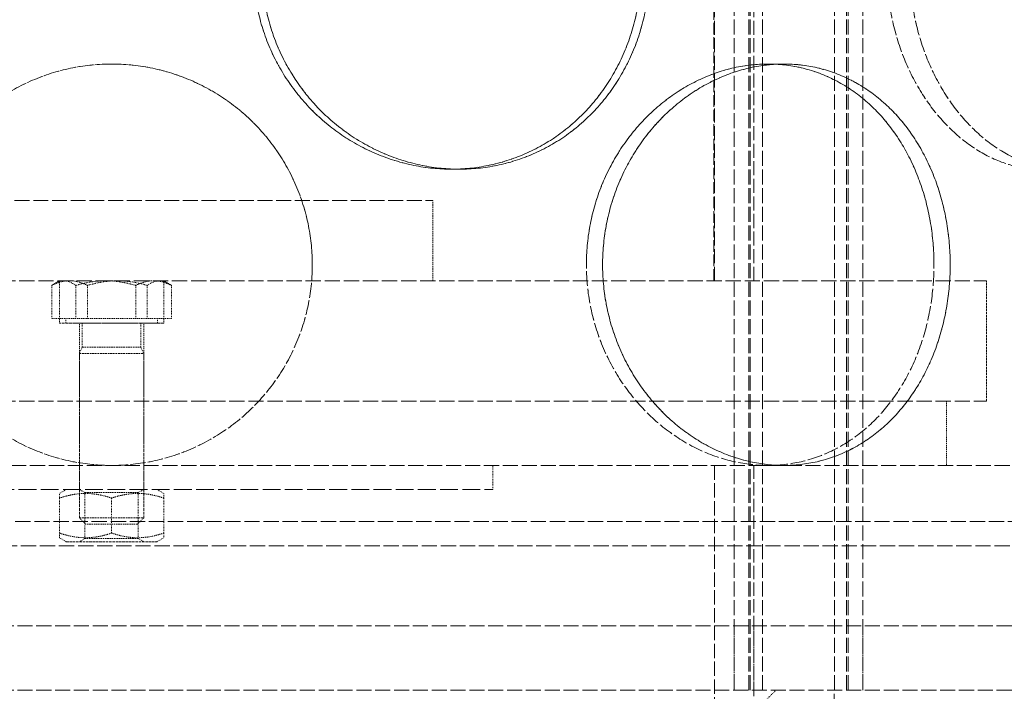
# Model space of a CAD drawing. Units: millimetres. Extents: x 237238 to 259213, y 160248 to 174542.
# Drawn here: x 239885 to 240007, y 171624 to 171708 of the extents above; entities that cross this region are included whole.
import ezdxf

# ---------------------------------------------------------------- set-up
doc = ezdxf.new("R2010")
doc.units = ezdxf.units.MM
doc.linetypes.add('DASHED_SPACE', pattern=[0.2067, 0.1654, -0.0413])
doc.layers.add('Hidden (ISO)', color=7, linetype='DASHED_SPACE', lineweight=9, true_color=0x0080c0)

msp = doc.modelspace()

# ---------------------------------------------------------------- linework, layer by layer
at = {"layer": 'Hidden (ISO)', "color": 1, "ltscale": 11.288502}
for p, q in [((239973.67, 171624.29), (239973.67, 172212.29)), ((239973.67, 171624.29), (239973.67, 172212.29)), ((239975.47, 171624.29), (239975.47, 172212.29)), ((239975.47, 171624.29), (239975.47, 172212.29)), ((239975.67, 171624.29), (239975.67, 172212.29)), ((239975.67, 171624.29), (239975.67, 172212.29)), ((239977.17, 171624.29), (239977.17, 172212.29)), ((239977.17, 171624.29), (239977.17, 172212.29)), ((239986.17, 171624.29), (239986.17, 172212.29)), ((239986.17, 171624.29), (239986.17, 172212.29)), ((239987.67, 171624.29), (239987.67, 172212.29)), ((239987.67, 171624.29), (239987.67, 172212.29)), ((239987.87, 171624.29), (239987.87, 172212.29)), ((239987.87, 171624.29), (239987.87, 172212.29)), ((239989.67, 171624.29), (239989.67, 172212.29)), ((239989.67, 171624.29), (239989.67, 172212.29))]:
    msp.add_line(p, q, dxfattribs=at)
at = {"layer": 'Hidden (ISO)', "color": 1, "ltscale": 10.58969}
for p, q in [((239971.21, 171675.29), (239971.21, 171872.29)), ((239976.11, 171675.29), (239976.11, 171872.29))]:
    msp.add_line(p, q, dxfattribs=at)
at = {"layer": 'Hidden (ISO)', "color": 1, "ltscale": 8.73515}
msp.add_line((239971.11, 171675.29), (239971.11, 171740.29), dxfattribs=at)
at = {"layer": 'Hidden (ISO)', "color": 1, "ltscale": 0.423166}
for p, q in [((239979.86, 171702.29), (239977.86, 171702.29)), ((239938.43, 171689.19), (239939.46, 171689.19))]:
    msp.add_line(p, q, dxfattribs=at)
at = {"layer": 'Hidden (ISO)', "color": 1}
for p, q in [((239979.86, 171702.29), (239979.86, 171702.29)), ((239939.46, 171689.19), (239939.46, 171689.19))]:
    msp.add_line(p, q, dxfattribs=at)
at = {"layer": 'Hidden (ISO)', "color": 1, "ltscale": 11.258373}
msp.add_line((239856.11, 171685.29), (239936.11, 171685.29), dxfattribs=at)
at = {"layer": 'Hidden (ISO)', "color": 1, "ltscale": 1.058065}
msp.add_line((239936.11, 171675.29), (239936.11, 171685.29), dxfattribs=at)
at = {"layer": 'Hidden (ISO)', "color": 1, "ltscale": 11.50465}
for p, q in [((239787.11, 171675.29), (240005.11, 171675.29)), ((239787.11, 171660.29), (240005.11, 171660.29)), ((240059.61, 171645.29), (239732.61, 171645.29)), ((239732.61, 171642.29), (240059.61, 171642.29))]:
    msp.add_line(p, q, dxfattribs=at)
at = {"layer": 'Hidden (ISO)', "color": 1, "ltscale": 0.072449}
for p, q in [((239889.61, 171675.29), (239889.01, 171674.94)), ((239902.61, 171675.29), (239903.2, 171674.94))]:
    msp.add_line(p, q, dxfattribs=at)
at = {"layer": 'Hidden (ISO)', "color": 1, "ltscale": 0.560727}
for p, q in [((239889.61, 171669.99), (239889.61, 171675.29)), ((239902.61, 171669.99), (239902.61, 171675.29))]:
    msp.add_line(p, q, dxfattribs=at)
at = {"layer": 'Hidden (ISO)', "color": 1, "ltscale": 1.587147}
msp.add_line((240005.11, 171660.29), (240005.11, 171675.29), dxfattribs=at)
at = {"layer": 'Hidden (ISO)', "color": 1, "ltscale": 0.435805}
for p, q in [((239888.65, 171670.59), (239888.65, 171674.71)), ((239891.66, 171670.59), (239891.66, 171674.71)), ((239893.1, 171670.59), (239893.1, 171674.71)), ((239899.11, 171670.59), (239899.11, 171674.71)), ((239900.56, 171670.59), (239900.56, 171674.71)), ((239903.57, 171670.59), (239903.57, 171674.71))]:
    msp.add_line(p, q, dxfattribs=at)
at = {"layer": 'Hidden (ISO)', "color": 1, "ltscale": 0.794111}
for p, q in [((239891.66, 171670.59), (239888.65, 171670.59)), ((239899.11, 171670.59), (239891.66, 171670.59)), ((239903.57, 171670.59), (239899.11, 171670.59))]:
    msp.add_line(p, q, dxfattribs=at)
at = {"layer": 'Hidden (ISO)', "color": 1, "ltscale": 0.0634}
for p, q in [((239890.41, 171670.59), (239890.41, 171669.99)), ((239901.81, 171670.59), (239901.81, 171669.99))]:
    msp.add_line(p, q, dxfattribs=at)
at = {"layer": 'Hidden (ISO)', "color": 1, "ltscale": 2.160709}
msp.add_line((239902.61, 171669.99), (239889.61, 171669.99), dxfattribs=at)
at = {"layer": 'Hidden (ISO)', "color": 1, "ltscale": 1.894764}
msp.add_line((239890.41, 171669.99), (239901.81, 171669.99), dxfattribs=at)
at = {"layer": 'Hidden (ISO)', "color": 1, "ltscale": 1.02632}
for p, q in [((239892.11, 171660.29), (239892.11, 171669.99)), ((239900.11, 171660.29), (239900.11, 171669.99))]:
    msp.add_line(p, q, dxfattribs=at)
at = {"layer": 'Hidden (ISO)', "color": 1, "ltscale": 0.31556}
for p, q in [((239892.45, 171669.99), (239892.45, 171667)), ((239899.77, 171669.99), (239899.77, 171667))]:
    msp.add_line(p, q, dxfattribs=at)
at = {"layer": 'Hidden (ISO)', "color": 1, "ltscale": 0.088596}
for p, q in [((239892.45, 171667), (239892.11, 171666.24)), ((239899.77, 171667), (239900.11, 171666.24))]:
    msp.add_line(p, q, dxfattribs=at)
at = {"layer": 'Hidden (ISO)', "color": 1, "ltscale": 1.21717}
msp.add_line((239892.45, 171667), (239899.77, 171667), dxfattribs=at)
at = {"layer": 'Hidden (ISO)', "color": 1, "ltscale": 1.329629}
for p, q in [((239892.11, 171666.24), (239900.11, 171666.24)), ((239892.11, 171645.75), (239900.11, 171645.75))]:
    msp.add_line(p, q, dxfattribs=at)
at = {"layer": 'Hidden (ISO)', "color": 1, "ltscale": 2.167348}
for p, q in [((239892.11, 171666.24), (239892.11, 171645.75)), ((239900.11, 171666.24), (239900.11, 171645.75))]:
    msp.add_line(p, q, dxfattribs=at)
at = {"layer": 'Hidden (ISO)', "color": 1, "ltscale": 0.846432}
for p, q in [((239892.11, 171652.29), (239892.11, 171660.29)), ((239900.11, 171652.29), (239900.11, 171660.29)), ((240000.11, 171652.29), (240000.11, 171660.29)), ((239973.67, 171632.29), (239973.67, 171624.29)), ((239973.67, 171632.29), (239973.67, 171624.29)), ((239976.11, 171624.29), (239976.11, 171632.29)), ((239989.67, 171632.29), (239989.67, 171624.29)), ((239989.67, 171632.29), (239989.67, 171624.29))]:
    msp.add_line(p, q, dxfattribs=at)
at = {"layer": 'Hidden (ISO)', "color": 1, "ltscale": 11.399102}
msp.add_line((240071.61, 171652.29), (239720.61, 171652.29), dxfattribs=at)
at = {"layer": 'Hidden (ISO)', "color": 1, "ltscale": 0.317349}
for p, q in [((239892.11, 171649.29), (239892.11, 171652.29)), ((239900.11, 171649.29), (239900.11, 171652.29)), ((239943.61, 171649.29), (239943.61, 171652.29))]:
    msp.add_line(p, q, dxfattribs=at)
at = {"layer": 'Hidden (ISO)', "color": 1, "ltscale": 10.750954}
for p, q in [((239971.21, 171652.29), (239971.21, 171572.29)), ((239986.11, 171544.29), (239986.11, 171624.29))]:
    msp.add_line(p, q, dxfattribs=at)
at = {"layer": 'Hidden (ISO)', "color": 1, "ltscale": 10.07902}
msp.add_line((239976.11, 171652.29), (239976.11, 171577.29), dxfattribs=at)
at = {"layer": 'Hidden (ISO)', "color": 1, "ltscale": 13.369318}
msp.add_line((239848.61, 171649.29), (239943.61, 171649.29), dxfattribs=at)
at = {"layer": 'Hidden (ISO)', "color": 1, "ltscale": 0.103758}
for p, q in [((239890.46, 171649.29), (239889.61, 171648.8)), ((239901.76, 171649.29), (239902.61, 171648.8)), ((239890.46, 171642.79), (239889.61, 171643.28)), ((239901.76, 171642.79), (239902.61, 171643.28))]:
    msp.add_line(p, q, dxfattribs=at)
at = {"layer": 'Hidden (ISO)', "color": 1, "ltscale": 0.082569}
for p, q in [((239892.79, 171648.9), (239892.11, 171649.29)), ((239899.43, 171648.9), (239900.11, 171649.29)), ((239892.79, 171643.18), (239892.11, 171642.79)), ((239899.43, 171643.18), (239900.11, 171642.79))]:
    msp.add_line(p, q, dxfattribs=at)
at = {"layer": 'Hidden (ISO)', "color": 1, "ltscale": 1.104738}
msp.add_line((239892.79, 171648.9), (239899.43, 171648.9), dxfattribs=at)
at = {"layer": 'Hidden (ISO)', "color": 1, "ltscale": 0.605038}
for p, q in [((239892.79, 171648.9), (239892.79, 171643.18)), ((239899.43, 171648.9), (239899.43, 171643.18))]:
    msp.add_line(p, q, dxfattribs=at)
at = {"layer": 'Hidden (ISO)', "color": 1, "ltscale": 0.460984}
for p, q in [((239889.61, 171648.22), (239889.61, 171643.86)), ((239896.11, 171648.22), (239896.11, 171643.86)), ((239902.61, 171648.22), (239902.61, 171643.86))]:
    msp.add_line(p, q, dxfattribs=at)
at = {"layer": 'Hidden (ISO)', "color": 1, "ltscale": 0.114659}
for p, q in [((239892.88, 171644.99), (239892.11, 171645.75)), ((239899.34, 171644.99), (239900.11, 171645.75))]:
    msp.add_line(p, q, dxfattribs=at)
at = {"layer": 'Hidden (ISO)', "color": 1, "ltscale": 1.074716}
msp.add_line((239899.34, 171644.99), (239892.88, 171644.99), dxfattribs=at)
at = {"layer": 'Hidden (ISO)', "color": 1, "ltscale": 1.878142}
msp.add_line((239890.46, 171642.79), (239901.76, 171642.79), dxfattribs=at)
at = {"layer": 'Hidden (ISO)', "color": 1, "ltscale": 1.104739}
msp.add_line((239899.43, 171643.18), (239892.79, 171643.18), dxfattribs=at)
at = {"layer": 'Hidden (ISO)', "color": 1, "ltscale": 11.348229}
for p, q in [((239706.11, 171632.29), (240086.11, 171632.29)), ((239706.11, 171624.29), (240086.11, 171624.29))]:
    msp.add_line(p, q, dxfattribs=at)
at = {"layer": 'Hidden (ISO)', "color": 1, "ltscale": 0.299194}
msp.add_line((239976.86, 171622.29), (239978.86, 171624.29), dxfattribs=at)
at = {"layer": 'Hidden (ISO)', "color": 1, "ltscale": 10.570216}
for points in [[(239913.78, 171714.19), (239913.78, 171715.76), (239913.93, 171717.38), (239914.57, 171720.62), (239915.05, 171722.22), (239916.33, 171725.3), (239917.13, 171726.78), (239918.96, 171729.5), (239920, 171730.76), (239922.2, 171732.97), (239923.45, 171734.01), (239926.14, 171735.85), (239927.59, 171736.64), (239930.62, 171737.92), (239932.19, 171738.4), (239935.33, 171739.04), (239936.91, 171739.19), (239939.94, 171739.19), (239941.51, 171739.04), (239944.6, 171738.4), (239946.14, 171737.92), (239949.06, 171736.64), (239950.46, 171735.85), (239953.04, 171734.01), (239954.21, 171732.97), (239956.29, 171730.76), (239957.27, 171729.5), (239958.98, 171726.78), (239959.72, 171725.3), (239960.9, 171722.22), (239961.35, 171720.62), (239961.94, 171717.38), (239962.08, 171715.76), (239962.08, 171712.62), (239961.94, 171710.99), (239961.35, 171707.76), (239960.9, 171706.15), (239959.72, 171703.07), (239958.98, 171701.6), (239957.27, 171698.87), (239956.29, 171697.62), (239954.21, 171695.4), (239953.04, 171694.36), (239950.46, 171692.53), (239949.06, 171691.73), (239946.14, 171690.46), (239944.6, 171689.97), (239941.51, 171689.34), (239939.94, 171689.19), (239936.91, 171689.19), (239935.33, 171689.34), (239932.19, 171689.97), (239930.62, 171690.46), (239927.59, 171691.73), (239926.14, 171692.53), (239923.45, 171694.36), (239922.2, 171695.4), (239920, 171697.62), (239918.96, 171698.87), (239917.13, 171701.6), (239916.33, 171703.07), (239915.05, 171706.15), (239914.57, 171707.76), (239913.93, 171710.99), (239913.78, 171712.62), (239913.78, 171714.19)], [(239962.08, 171714.19), (239962.08, 171715.76), (239961.94, 171717.38), (239961.35, 171720.62), (239960.9, 171722.22), (239959.72, 171725.3), (239958.98, 171726.78), (239957.26, 171729.5), (239956.29, 171730.76), (239954.21, 171732.97), (239953.04, 171734.01), (239950.46, 171735.85), (239949.06, 171736.64), (239946.14, 171737.92), (239944.6, 171738.4), (239941.51, 171739.04), (239939.94, 171739.19), (239936.91, 171739.19), (239935.33, 171739.04), (239932.19, 171738.4), (239930.62, 171737.92), (239927.59, 171736.64), (239926.14, 171735.85), (239923.45, 171734.01), (239922.2, 171732.97), (239920, 171730.76), (239918.96, 171729.5), (239917.13, 171726.78), (239916.33, 171725.3), (239915.05, 171722.22), (239914.57, 171720.62), (239913.93, 171717.38), (239913.78, 171715.76), (239913.78, 171712.62), (239913.93, 171710.99), (239914.57, 171707.76), (239915.05, 171706.15), (239916.33, 171703.07), (239917.13, 171701.6), (239918.96, 171698.87), (239920, 171697.62), (239922.2, 171695.4), (239923.45, 171694.36), (239926.14, 171692.53), (239927.59, 171691.73), (239930.62, 171690.46), (239932.19, 171689.97), (239935.33, 171689.34), (239936.91, 171689.19), (239939.94, 171689.19), (239941.51, 171689.34), (239944.6, 171689.97), (239946.14, 171690.46), (239949.06, 171691.73), (239950.46, 171692.53), (239953.04, 171694.36), (239954.21, 171695.4), (239956.29, 171697.62), (239957.26, 171698.87), (239958.98, 171701.6), (239959.72, 171703.07), (239960.9, 171706.15), (239961.35, 171707.76), (239961.94, 171710.99), (239962.08, 171712.62), (239962.08, 171714.19)], [(239992.68, 171714.19), (239992.68, 171715.76), (239992.81, 171717.38), (239993.32, 171720.62), (239993.72, 171722.22), (239994.75, 171725.3), (239995.39, 171726.78), (239996.85, 171729.5), (239997.67, 171730.76), (239999.41, 171732.97), (240000.39, 171734.01), (240002.48, 171735.85), (240003.6, 171736.64), (240005.9, 171737.92), (240007.09, 171738.4), (240009.44, 171739.04), (240010.61, 171739.19), (240012.83, 171739.19), (240013.96, 171739.04), (240016.18, 171738.4), (240017.27, 171737.92), (240019.32, 171736.64), (240020.28, 171735.85), (240022.05, 171734.01), (240022.84, 171732.97), (240024.24, 171730.76), (240024.89, 171729.5), (240026.02, 171726.78), (240026.5, 171725.3), (240027.28, 171722.22), (240027.57, 171720.62), (240027.95, 171717.38), (240028.04, 171715.76), (240028.04, 171712.62), (240027.95, 171710.99), (240027.57, 171707.76), (240027.28, 171706.15), (240026.5, 171703.07), (240026.02, 171701.6), (240024.89, 171698.87), (240024.24, 171697.62), (240022.84, 171695.4), (240022.05, 171694.36), (240020.28, 171692.53), (240019.32, 171691.73), (240017.27, 171690.46), (240016.18, 171689.97), (240013.96, 171689.34), (240012.83, 171689.19), (240010.61, 171689.19), (240009.44, 171689.34), (240007.09, 171689.97), (240005.9, 171690.46), (240003.6, 171691.73), (240002.48, 171692.53), (240000.39, 171694.36), (239999.41, 171695.4), (239997.67, 171697.62), (239996.85, 171698.87), (239995.39, 171701.6), (239994.75, 171703.07), (239993.72, 171706.15), (239993.32, 171707.76), (239992.81, 171710.99), (239992.68, 171712.62), (239992.68, 171714.19)], [(239992.68, 171714.19), (239992.68, 171712.62), (239992.81, 171710.99), (239993.32, 171707.76), (239993.72, 171706.15), (239994.75, 171703.07), (239995.39, 171701.6), (239996.85, 171698.87), (239997.67, 171697.62), (239999.41, 171695.4), (240000.39, 171694.36), (240002.48, 171692.53), (240003.6, 171691.73), (240005.9, 171690.46), (240007.09, 171689.97), (240009.44, 171689.34), (240010.61, 171689.19), (240012.83, 171689.19), (240013.96, 171689.34), (240016.18, 171689.97), (240017.27, 171690.46), (240019.32, 171691.73), (240020.28, 171692.53), (240022.05, 171694.36), (240022.84, 171695.4), (240024.24, 171697.62), (240024.89, 171698.87), (240026.02, 171701.6), (240026.5, 171703.07), (240027.28, 171706.15), (240027.57, 171707.76), (240027.95, 171710.99), (240028.04, 171712.62), (240028.04, 171715.76), (240027.95, 171717.38), (240027.57, 171720.62), (240027.28, 171722.22), (240026.5, 171725.3), (240026.02, 171726.78), (240024.89, 171729.5), (240024.24, 171730.76), (240022.84, 171732.97), (240022.05, 171734.01), (240020.28, 171735.85), (240019.32, 171736.64), (240017.27, 171737.92), (240016.18, 171738.4), (240013.96, 171739.04), (240012.83, 171739.19), (240010.61, 171739.19), (240009.44, 171739.04), (240007.09, 171738.4), (240005.9, 171737.92), (240003.6, 171736.64), (240002.48, 171735.85), (240000.39, 171734.01), (239999.41, 171732.97), (239997.67, 171730.76), (239996.85, 171729.5), (239995.39, 171726.78), (239994.75, 171725.3), (239993.72, 171722.22), (239993.32, 171720.62), (239992.81, 171717.38), (239992.68, 171715.76), (239992.68, 171714.19)], [(239921.11, 171677.29), (239921.11, 171675.72), (239920.96, 171674.09), (239920.32, 171670.86), (239919.84, 171669.25), (239918.56, 171666.17), (239917.77, 171664.7), (239915.94, 171661.97), (239914.89, 171660.72), (239912.68, 171658.5), (239911.43, 171657.46), (239908.7, 171655.63), (239907.22, 171654.83), (239904.14, 171653.56), (239902.54, 171653.07), (239899.31, 171652.44), (239897.68, 171652.29), (239894.54, 171652.29), (239892.91, 171652.44), (239889.68, 171653.07), (239888.07, 171653.56), (239885, 171654.83), (239883.52, 171655.63), (239880.79, 171657.46), (239879.54, 171658.5), (239877.32, 171660.72), (239876.28, 171661.97), (239874.45, 171664.7), (239873.65, 171666.17), (239872.38, 171669.25), (239871.89, 171670.86), (239871.26, 171674.09), (239871.11, 171675.72), (239871.11, 171678.86), (239871.26, 171680.48), (239871.89, 171683.72), (239872.38, 171685.32), (239873.65, 171688.4), (239874.45, 171689.88), (239876.28, 171692.6), (239877.32, 171693.86), (239879.54, 171696.07), (239880.79, 171697.11), (239883.52, 171698.95), (239885, 171699.74), (239888.07, 171701.02), (239889.68, 171701.5), (239892.91, 171702.14), (239894.54, 171702.29), (239897.68, 171702.29), (239899.31, 171702.14), (239902.54, 171701.5), (239904.14, 171701.02), (239907.22, 171699.74), (239908.7, 171698.95), (239911.43, 171697.11), (239912.68, 171696.07), (239914.89, 171693.86), (239915.94, 171692.6), (239917.77, 171689.88), (239918.56, 171688.4), (239919.84, 171685.32), (239920.32, 171683.72), (239920.96, 171680.48), (239921.11, 171678.86), (239921.11, 171677.29)], [(239998.55, 171677.29), (239998.55, 171675.72), (239998.43, 171674.09), (239997.93, 171670.86), (239997.55, 171669.25), (239996.53, 171666.17), (239995.9, 171664.7), (239994.43, 171661.97), (239993.59, 171660.72), (239991.79, 171658.5), (239990.77, 171657.46), (239988.52, 171655.63), (239987.3, 171654.83), (239984.72, 171653.56), (239983.37, 171653.07), (239980.62, 171652.44), (239979.22, 171652.29), (239976.5, 171652.29), (239975.08, 171652.44), (239972.23, 171653.07), (239970.81, 171653.56), (239968.05, 171654.83), (239966.72, 171655.63), (239964.24, 171657.46), (239963.09, 171658.5), (239961.05, 171660.72), (239960.09, 171661.97), (239958.38, 171664.7), (239957.64, 171666.17), (239956.44, 171669.25), (239955.99, 171670.86), (239955.39, 171674.09), (239955.25, 171675.72), (239955.25, 171678.86), (239955.39, 171680.48), (239955.99, 171683.72), (239956.44, 171685.32), (239957.64, 171688.4), (239958.38, 171689.88), (239960.09, 171692.6), (239961.05, 171693.86), (239963.09, 171696.07), (239964.24, 171697.11), (239966.72, 171698.95), (239968.05, 171699.74), (239970.81, 171701.02), (239972.23, 171701.5), (239975.08, 171702.14), (239976.5, 171702.29), (239979.22, 171702.29), (239980.62, 171702.14), (239983.37, 171701.5), (239984.72, 171701.02), (239987.3, 171699.74), (239988.52, 171698.95), (239990.77, 171697.11), (239991.79, 171696.07), (239993.59, 171693.86), (239994.43, 171692.6), (239995.9, 171689.88), (239996.53, 171688.4), (239997.55, 171685.32), (239997.93, 171683.72), (239998.43, 171680.48), (239998.55, 171678.86), (239998.55, 171677.29)], [(239955.25, 171677.29), (239955.25, 171675.72), (239955.39, 171674.09), (239955.99, 171670.86), (239956.44, 171669.25), (239957.64, 171666.17), (239958.38, 171664.7), (239960.09, 171661.97), (239961.05, 171660.72), (239963.09, 171658.5), (239964.24, 171657.46), (239966.72, 171655.63), (239968.05, 171654.83), (239970.81, 171653.56), (239972.23, 171653.07), (239975.08, 171652.44), (239976.5, 171652.29), (239979.22, 171652.29), (239980.62, 171652.44), (239983.37, 171653.07), (239984.72, 171653.56), (239987.3, 171654.83), (239988.52, 171655.63), (239990.77, 171657.46), (239991.79, 171658.5), (239993.59, 171660.72), (239994.43, 171661.97), (239995.9, 171664.7), (239996.53, 171666.17), (239997.55, 171669.25), (239997.93, 171670.86), (239998.43, 171674.09), (239998.55, 171675.72), (239998.55, 171678.86), (239998.43, 171680.48), (239997.93, 171683.72), (239997.55, 171685.32), (239996.53, 171688.4), (239995.9, 171689.88), (239994.43, 171692.6), (239993.59, 171693.86), (239991.79, 171696.07), (239990.77, 171697.11), (239988.52, 171698.95), (239987.3, 171699.74), (239984.72, 171701.02), (239983.37, 171701.5), (239980.62, 171702.14), (239979.22, 171702.29), (239976.5, 171702.29), (239975.08, 171702.14), (239972.23, 171701.5), (239970.81, 171701.02), (239968.05, 171699.74), (239966.72, 171698.95), (239964.24, 171697.11), (239963.09, 171696.07), (239961.05, 171693.86), (239960.09, 171692.6), (239958.38, 171689.88), (239957.64, 171688.4), (239956.44, 171685.32), (239955.99, 171683.72), (239955.39, 171680.48), (239955.25, 171678.86), (239955.25, 171677.29)]]:
    msp.add_open_spline(points, degree=3, knots=[0, 0, 0, 0, 0.471658, 0.471658, 0.943317, 0.943317, 1.414975, 1.414975, 1.886634, 1.886634, 2.358283, 2.358283, 2.829933, 2.829933, 3.301583, 3.301583, 3.773232, 3.773232, 4.244882, 4.244882, 4.716531, 4.716531, 5.188181, 5.188181, 5.659831, 5.659831, 6.131489, 6.131489, 6.603147, 6.603147, 7.074806, 7.074806, 7.546464, 7.546464, 8.018123, 8.018123, 8.489781, 8.489781, 8.96144, 8.96144, 9.433098, 9.433098, 9.904748, 9.904748, 10.376397, 10.376397, 10.848047, 10.848047, 11.319697, 11.319697, 11.791346, 11.791346, 12.262996, 12.262996, 12.734645, 12.734645, 13.206295, 13.206295, 13.677953, 13.677953, 14.149612, 14.149612, 14.62127, 14.62127, 15.092929, 15.092929, 15.092929, 15.092929], dxfattribs=at)
at = {"layer": 'Hidden (ISO)', "color": 1, "ltscale": 10.569472}
for points, knots in [([(239914.83, 171714.19), (239914.83, 171712.62), (239914.98, 171710.99), (239915.62, 171707.76), (239916.1, 171706.15), (239917.38, 171703.07), (239918.17, 171701.6), (239920.01, 171698.87), (239921.04, 171697.62), (239923.24, 171695.4), (239924.49, 171694.36), (239927.18, 171692.53), (239928.63, 171691.73), (239931.65, 171690.46), (239933.22, 171689.97), (239936.37, 171689.34), (239937.94, 171689.19), (239940.98, 171689.19), (239942.54, 171689.34), (239945.64, 171689.97), (239947.17, 171690.46), (239950.1, 171691.73), (239951.5, 171692.53), (239954.08, 171694.36), (239955.25, 171695.4), (239957.33, 171697.62), (239958.31, 171698.87), (239960.02, 171701.6), (239960.76, 171703.07), (239961.95, 171706.15), (239962.4, 171707.76), (239962.98, 171710.99), (239963.12, 171712.62), (239963.12, 171715.76), (239962.98, 171717.38), (239962.4, 171720.62), (239961.95, 171722.22), (239960.76, 171725.3), (239960.02, 171726.78), (239958.31, 171729.5), (239957.33, 171730.76), (239955.25, 171732.97), (239954.08, 171734.01), (239951.5, 171735.85), (239950.1, 171736.64), (239947.17, 171737.92), (239945.64, 171738.4), (239942.54, 171739.04), (239940.98, 171739.19), (239937.94, 171739.19), (239936.37, 171739.04), (239933.22, 171738.4), (239931.65, 171737.92), (239928.63, 171736.64), (239927.18, 171735.85), (239924.49, 171734.01), (239923.24, 171732.97), (239921.04, 171730.76), (239920.01, 171729.5), (239918.17, 171726.78), (239917.38, 171725.3), (239916.1, 171722.22), (239915.62, 171720.62), (239914.98, 171717.38), (239914.83, 171715.76), (239914.83, 171714.19)], [0, 0, 0, 0, 0.47162, 0.47162, 0.94324, 0.94324, 1.41486, 1.41486, 1.88648, 1.88648, 2.358092, 2.358092, 2.829704, 2.829704, 3.301317, 3.301317, 3.772929, 3.772929, 4.244541, 4.244541, 4.716153, 4.716153, 5.187765, 5.187765, 5.659377, 5.659377, 6.130997, 6.130997, 6.602617, 6.602617, 7.074237, 7.074237, 7.545857, 7.545857, 8.017477, 8.017477, 8.489097, 8.489097, 8.960717, 8.960717, 9.432338, 9.432338, 9.90395, 9.90395, 10.375562, 10.375562, 10.847174, 10.847174, 11.318786, 11.318786, 11.790398, 11.790398, 12.26201, 12.26201, 12.733622, 12.733622, 13.205234, 13.205234, 13.676854, 13.676854, 14.148474, 14.148474, 14.620094, 14.620094, 15.091714, 15.091714, 15.091714, 15.091714]), ([(239963.12, 171714.19), (239963.12, 171712.62), (239962.98, 171710.99), (239962.4, 171707.76), (239961.95, 171706.15), (239960.76, 171703.07), (239960.02, 171701.6), (239958.31, 171698.87), (239957.33, 171697.62), (239955.25, 171695.4), (239954.08, 171694.36), (239951.5, 171692.53), (239950.1, 171691.73), (239947.17, 171690.46), (239945.64, 171689.97), (239942.54, 171689.34), (239940.98, 171689.19), (239937.94, 171689.19), (239936.37, 171689.34), (239933.22, 171689.97), (239931.65, 171690.46), (239928.63, 171691.73), (239927.18, 171692.53), (239924.49, 171694.36), (239923.24, 171695.4), (239921.04, 171697.62), (239920.01, 171698.87), (239918.17, 171701.6), (239917.38, 171703.07), (239916.1, 171706.15), (239915.61, 171707.76), (239914.98, 171710.99), (239914.83, 171712.62), (239914.83, 171715.76), (239914.98, 171717.38), (239915.61, 171720.62), (239916.1, 171722.22), (239917.38, 171725.3), (239918.17, 171726.78), (239920.01, 171729.5), (239921.04, 171730.76), (239923.24, 171732.97), (239924.49, 171734.01), (239927.18, 171735.85), (239928.63, 171736.64), (239931.65, 171737.92), (239933.22, 171738.4), (239936.37, 171739.04), (239937.94, 171739.19), (239940.98, 171739.19), (239942.54, 171739.04), (239945.64, 171738.4), (239947.17, 171737.92), (239950.1, 171736.64), (239951.5, 171735.85), (239954.08, 171734.01), (239955.25, 171732.97), (239957.33, 171730.76), (239958.31, 171729.5), (239960.02, 171726.78), (239960.76, 171725.3), (239961.95, 171722.22), (239962.4, 171720.62), (239962.98, 171717.38), (239963.12, 171715.76), (239963.12, 171714.19)], [0, 0, 0, 0, 0.47162, 0.47162, 0.94324, 0.94324, 1.41486, 1.41486, 1.88648, 1.88648, 2.358092, 2.358092, 2.829704, 2.829704, 3.301317, 3.301317, 3.772929, 3.772929, 4.244541, 4.244541, 4.716153, 4.716153, 5.187765, 5.187765, 5.659377, 5.659377, 6.130997, 6.130997, 6.602617, 6.602617, 7.074237, 7.074237, 7.545857, 7.545857, 8.017477, 8.017477, 8.489097, 8.489097, 8.960717, 8.960717, 9.432338, 9.432338, 9.90395, 9.90395, 10.375562, 10.375562, 10.847174, 10.847174, 11.318786, 11.318786, 11.790398, 11.790398, 12.26201, 12.26201, 12.733622, 12.733622, 13.205234, 13.205234, 13.676854, 13.676854, 14.148474, 14.148474, 14.620094, 14.620094, 15.091714, 15.091714, 15.091714, 15.091714]), ([(239995.54, 171714.19), (239995.54, 171712.62), (239995.67, 171710.99), (239996.18, 171707.76), (239996.57, 171706.15), (239997.6, 171703.07), (239998.24, 171701.6), (239999.7, 171698.87), (240000.52, 171697.62), (240002.25, 171695.4), (240003.23, 171694.36), (240005.32, 171692.53), (240006.43, 171691.73), (240008.74, 171690.46), (240009.92, 171689.97), (240012.27, 171689.34), (240013.44, 171689.19), (240015.66, 171689.19), (240016.79, 171689.34), (240019.01, 171689.97), (240020.1, 171690.46), (240022.15, 171691.73), (240023.12, 171692.53), (240024.89, 171694.36), (240025.69, 171695.4), (240027.09, 171697.62), (240027.74, 171698.87), (240028.87, 171701.6), (240029.36, 171703.07), (240030.14, 171706.15), (240030.43, 171707.76), (240030.81, 171710.99), (240030.9, 171712.62), (240030.9, 171715.76), (240030.81, 171717.38), (240030.43, 171720.62), (240030.14, 171722.22), (240029.36, 171725.3), (240028.87, 171726.78), (240027.74, 171729.5), (240027.09, 171730.76), (240025.69, 171732.97), (240024.89, 171734.01), (240023.12, 171735.85), (240022.15, 171736.64), (240020.1, 171737.92), (240019.01, 171738.4), (240016.79, 171739.04), (240015.66, 171739.19), (240013.44, 171739.19), (240012.27, 171739.04), (240009.92, 171738.4), (240008.74, 171737.92), (240006.43, 171736.64), (240005.32, 171735.85), (240003.23, 171734.01), (240002.25, 171732.97), (240000.52, 171730.76), (239999.7, 171729.5), (239998.24, 171726.78), (239997.6, 171725.3), (239996.57, 171722.22), (239996.18, 171720.62), (239995.67, 171717.38), (239995.54, 171715.76), (239995.54, 171714.19)], [0, 0, 0, 0, 0.47162, 0.47162, 0.94324, 0.94324, 1.41486, 1.41486, 1.88648, 1.88648, 2.358092, 2.358092, 2.829704, 2.829704, 3.301317, 3.301317, 3.772929, 3.772929, 4.244541, 4.244541, 4.716153, 4.716153, 5.187765, 5.187765, 5.659377, 5.659377, 6.130997, 6.130997, 6.602617, 6.602617, 7.074237, 7.074237, 7.545857, 7.545857, 8.017477, 8.017477, 8.489097, 8.489097, 8.960717, 8.960717, 9.432338, 9.432338, 9.90395, 9.90395, 10.375562, 10.375562, 10.847174, 10.847174, 11.318786, 11.318786, 11.790398, 11.790398, 12.26201, 12.26201, 12.733622, 12.733622, 13.205234, 13.205234, 13.676854, 13.676854, 14.148474, 14.148474, 14.620094, 14.620094, 15.091714, 15.091714, 15.091714, 15.091714]), ([(239995.54, 171714.19), (239995.54, 171715.76), (239995.67, 171717.38), (239996.18, 171720.62), (239996.57, 171722.22), (239997.6, 171725.3), (239998.24, 171726.78), (239999.7, 171729.5), (240000.52, 171730.76), (240002.25, 171732.97), (240003.23, 171734.01), (240005.32, 171735.85), (240006.43, 171736.64), (240008.74, 171737.92), (240009.92, 171738.4), (240012.27, 171739.04), (240013.44, 171739.19), (240015.66, 171739.19), (240016.79, 171739.04), (240019.01, 171738.4), (240020.1, 171737.92), (240022.15, 171736.64), (240023.12, 171735.85), (240024.89, 171734.01), (240025.69, 171732.97), (240027.09, 171730.76), (240027.74, 171729.5), (240028.87, 171726.78), (240029.36, 171725.3), (240030.14, 171722.22), (240030.43, 171720.62), (240030.81, 171717.38), (240030.9, 171715.76), (240030.9, 171712.62), (240030.81, 171710.99), (240030.43, 171707.76), (240030.14, 171706.15), (240029.36, 171703.07), (240028.87, 171701.6), (240027.74, 171698.87), (240027.09, 171697.62), (240025.69, 171695.4), (240024.89, 171694.36), (240023.12, 171692.53), (240022.15, 171691.73), (240020.1, 171690.46), (240019.01, 171689.97), (240016.79, 171689.34), (240015.66, 171689.19), (240013.44, 171689.19), (240012.27, 171689.34), (240009.92, 171689.97), (240008.74, 171690.46), (240006.43, 171691.73), (240005.32, 171692.53), (240003.23, 171694.36), (240002.25, 171695.4), (240000.52, 171697.62), (239999.7, 171698.87), (239998.24, 171701.6), (239997.6, 171703.07), (239996.57, 171706.15), (239996.18, 171707.76), (239995.67, 171710.99), (239995.54, 171712.62), (239995.54, 171714.19)], [0, 0, 0, 0, 0.47162, 0.47162, 0.94324, 0.94324, 1.41486, 1.41486, 1.88648, 1.88648, 2.358092, 2.358092, 2.829704, 2.829704, 3.301317, 3.301317, 3.772929, 3.772929, 4.244541, 4.244541, 4.716153, 4.716153, 5.187765, 5.187765, 5.659377, 5.659377, 6.130997, 6.130997, 6.602617, 6.602617, 7.074237, 7.074237, 7.545857, 7.545857, 8.017477, 8.017477, 8.489097, 8.489097, 8.960717, 8.960717, 9.432338, 9.432338, 9.90395, 9.90395, 10.375562, 10.375562, 10.847174, 10.847174, 11.318786, 11.318786, 11.790398, 11.790398, 12.26201, 12.26201, 12.733622, 12.733622, 13.205234, 13.205234, 13.676854, 13.676854, 14.148474, 14.148474, 14.620094, 14.620094, 15.091714, 15.091714, 15.091714, 15.091714]), ([(239896.11, 171652.29), (239894.54, 171652.29), (239892.91, 171652.44), (239889.68, 171653.07), (239888.07, 171653.56), (239885, 171654.83), (239883.52, 171655.63), (239880.79, 171657.46), (239879.54, 171658.5), (239877.32, 171660.72), (239876.28, 171661.97), (239874.45, 171664.7), (239873.65, 171666.17), (239872.38, 171669.25), (239871.89, 171670.86), (239871.26, 171674.09), (239871.11, 171675.72), (239871.11, 171677.29), (239871.11, 171678.86), (239871.26, 171680.48), (239871.89, 171683.72), (239872.38, 171685.32), (239873.65, 171688.4), (239874.45, 171689.88), (239876.28, 171692.6), (239877.32, 171693.86), (239879.54, 171696.07), (239880.79, 171697.11), (239883.52, 171698.95), (239885, 171699.74), (239888.07, 171701.02), (239889.68, 171701.5), (239892.91, 171702.14), (239894.54, 171702.29), (239896.11, 171702.29)], [11.318786, 11.318786, 11.318786, 11.318786, 11.790398, 11.790398, 12.26201, 12.26201, 12.733622, 12.733622, 13.205234, 13.205234, 13.676854, 13.676854, 14.148474, 14.148474, 14.620094, 14.620094, 15.091714, 15.091714, 15.091714, 15.563334, 15.563334, 16.034954, 16.034954, 16.506575, 16.506575, 16.978195, 16.978195, 17.449807, 17.449807, 17.921419, 17.921419, 18.393031, 18.393031, 18.864643, 18.864643, 18.864643, 18.864643]), ([(239896.11, 171702.29), (239897.68, 171702.29), (239899.31, 171702.14), (239902.54, 171701.5), (239904.14, 171701.02), (239907.22, 171699.74), (239908.7, 171698.95), (239911.43, 171697.11), (239912.68, 171696.07), (239914.89, 171693.86), (239915.94, 171692.6), (239917.77, 171689.88), (239918.56, 171688.4), (239919.84, 171685.32), (239920.32, 171683.72), (239920.96, 171680.48), (239921.11, 171678.86), (239921.11, 171675.72), (239920.96, 171674.09), (239920.32, 171670.86), (239919.84, 171669.25), (239918.56, 171666.17), (239917.77, 171664.7), (239915.94, 171661.97), (239914.89, 171660.72), (239912.68, 171658.5), (239911.43, 171657.46), (239908.7, 171655.63), (239907.22, 171654.83), (239904.14, 171653.56), (239902.54, 171653.07), (239899.31, 171652.44), (239897.68, 171652.29), (239896.11, 171652.29)], [3.772929, 3.772929, 3.772929, 3.772929, 4.244541, 4.244541, 4.716153, 4.716153, 5.187765, 5.187765, 5.659377, 5.659377, 6.130997, 6.130997, 6.602617, 6.602617, 7.074237, 7.074237, 7.545857, 7.545857, 8.017477, 8.017477, 8.489097, 8.489097, 8.960717, 8.960717, 9.432338, 9.432338, 9.90395, 9.90395, 10.375562, 10.375562, 10.847174, 10.847174, 11.318786, 11.318786, 11.318786, 11.318786]), ([(239979.86, 171652.29), (239978.5, 171652.29), (239977.08, 171652.44), (239974.23, 171653.07), (239972.81, 171653.56), (239970.05, 171654.83), (239968.72, 171655.63), (239966.25, 171657.46), (239965.1, 171658.5), (239963.06, 171660.72), (239962.1, 171661.97), (239960.4, 171664.7), (239959.66, 171666.17), (239958.46, 171669.25), (239958.01, 171670.86), (239957.41, 171674.09), (239957.27, 171675.72), (239957.27, 171677.29), (239957.27, 171678.86), (239957.41, 171680.48), (239958.01, 171683.72), (239958.46, 171685.32), (239959.66, 171688.4), (239960.4, 171689.88), (239962.1, 171692.6), (239963.06, 171693.86), (239965.1, 171696.07), (239966.25, 171697.11), (239968.72, 171698.95), (239970.05, 171699.74), (239972.81, 171701.02), (239974.23, 171701.5), (239977.08, 171702.14), (239978.5, 171702.29), (239979.86, 171702.29)], [11.318786, 11.318786, 11.318786, 11.318786, 11.790398, 11.790398, 12.26201, 12.26201, 12.733622, 12.733622, 13.205234, 13.205234, 13.676854, 13.676854, 14.148474, 14.148474, 14.620094, 14.620094, 15.091714, 15.091714, 15.091714, 15.563334, 15.563334, 16.034954, 16.034954, 16.506575, 16.506575, 16.978195, 16.978195, 17.449807, 17.449807, 17.921419, 17.921419, 18.393031, 18.393031, 18.864643, 18.864643, 18.864643, 18.864643]), ([(239979.86, 171652.29), (239981.22, 171652.29), (239982.62, 171652.44), (239985.37, 171653.07), (239986.72, 171653.56), (239989.3, 171654.83), (239990.53, 171655.63), (239992.78, 171657.46), (239993.8, 171658.5), (239995.6, 171660.72), (239996.44, 171661.97), (239997.92, 171664.7), (239998.55, 171666.17), (239999.57, 171669.25), (239999.95, 171670.86), (240000.45, 171674.09), (240000.57, 171675.72), (240000.57, 171677.29), (240000.57, 171678.86), (240000.45, 171680.48), (239999.95, 171683.72), (239999.57, 171685.32), (239998.55, 171688.4), (239997.92, 171689.88), (239996.44, 171692.6), (239995.6, 171693.86), (239993.8, 171696.07), (239992.78, 171697.11), (239990.53, 171698.95), (239989.3, 171699.74), (239986.72, 171701.02), (239985.37, 171701.5), (239982.62, 171702.14), (239981.22, 171702.29), (239979.86, 171702.29)], [11.318786, 11.318786, 11.318786, 11.318786, 11.790398, 11.790398, 12.26201, 12.26201, 12.733622, 12.733622, 13.205234, 13.205234, 13.676854, 13.676854, 14.148474, 14.148474, 14.620094, 14.620094, 15.091714, 15.091714, 15.091714, 15.563334, 15.563334, 16.034954, 16.034954, 16.506575, 16.506575, 16.978195, 16.978195, 17.449807, 17.449807, 17.921419, 17.921419, 18.393031, 18.393031, 18.864643, 18.864643, 18.864643, 18.864643]), ([(239979.86, 171702.29), (239981.22, 171702.29), (239982.62, 171702.14), (239985.37, 171701.5), (239986.72, 171701.02), (239989.3, 171699.74), (239990.53, 171698.95), (239992.78, 171697.11), (239993.8, 171696.07), (239995.6, 171693.86), (239996.44, 171692.6), (239997.92, 171689.88), (239998.55, 171688.4), (239999.57, 171685.32), (239999.95, 171683.72), (240000.45, 171680.48), (240000.57, 171678.86), (240000.57, 171675.72), (240000.45, 171674.09), (239999.95, 171670.86), (239999.57, 171669.25), (239998.55, 171666.17), (239997.92, 171664.7), (239996.44, 171661.97), (239995.6, 171660.72), (239993.8, 171658.5), (239992.78, 171657.46), (239990.53, 171655.63), (239989.3, 171654.83), (239986.72, 171653.56), (239985.37, 171653.07), (239982.62, 171652.44), (239981.22, 171652.29), (239979.86, 171652.29)], [3.772929, 3.772929, 3.772929, 3.772929, 4.244541, 4.244541, 4.716153, 4.716153, 5.187765, 5.187765, 5.659377, 5.659377, 6.130997, 6.130997, 6.602617, 6.602617, 7.074237, 7.074237, 7.545857, 7.545857, 8.017477, 8.017477, 8.489097, 8.489097, 8.960717, 8.960717, 9.432338, 9.432338, 9.90395, 9.90395, 10.375562, 10.375562, 10.847174, 10.847174, 11.318786, 11.318786, 11.318786, 11.318786])]:
    msp.add_open_spline(points, degree=3, knots=knots, dxfattribs=at)
at = {"layer": 'Hidden (ISO)', "color": 1, "ltscale": 10.569427}
msp.add_open_spline([(239979.86, 171702.29), (239978.5, 171702.29), (239977.08, 171702.14), (239974.23, 171701.5), (239972.81, 171701.02), (239970.05, 171699.74), (239968.72, 171698.95), (239966.25, 171697.11), (239965.1, 171696.07), (239963.06, 171693.86), (239962.1, 171692.6), (239960.4, 171689.88), (239959.66, 171688.4), (239958.46, 171685.32), (239958.01, 171683.72), (239957.41, 171680.48), (239957.27, 171678.86), (239957.27, 171675.72), (239957.41, 171674.09), (239958.01, 171670.86), (239958.46, 171669.25), (239959.66, 171666.17), (239960.4, 171664.7), (239962.1, 171661.97), (239963.06, 171660.72), (239965.1, 171658.5), (239966.25, 171657.46), (239968.72, 171655.63), (239970.05, 171654.83), (239972.81, 171653.56), (239974.23, 171653.07), (239977.08, 171652.44), (239978.5, 171652.29), (239979.86, 171652.29)], degree=3, knots=[3.772945, 3.772945, 3.772945, 3.772945, 4.244541, 4.244541, 4.716153, 4.716153, 5.187765, 5.187765, 5.659377, 5.659377, 6.130997, 6.130997, 6.602617, 6.602617, 7.074237, 7.074237, 7.545857, 7.545857, 8.017477, 8.017477, 8.489097, 8.489097, 8.960717, 8.960717, 9.432338, 9.432338, 9.90395, 9.90395, 10.375562, 10.375562, 10.847174, 10.847174, 11.318769, 11.318769, 11.318769, 11.318769], dxfattribs=at)
at = {"layer": 'Hidden (ISO)', "color": 1, "ltscale": 0.403089}
for points, weights in [([(239888.65, 171674.71), (239889.84, 171675.29), (239890.88, 171675.29)], [1, 1.0379548493, 1]), ([(239890.15, 171675.29), (239889.46, 171675.29), (239888.65, 171674.71)], [1, 1.0379548493, 1]), ([(239891.66, 171674.71), (239890.85, 171675.29), (239890.15, 171675.29)], [1, 1.0379548493, 1]), ([(239890.88, 171675.29), (239891.91, 171675.29), (239893.1, 171674.71)], [1, 1.0379548493, 1]), ([(239895.39, 171675.29), (239893.65, 171675.29), (239891.66, 171674.71)], [1, 1.0379548493, 1]), ([(239893.1, 171674.71), (239895.1, 171675.29), (239896.83, 171675.29)], [1, 1.0379548493, 1]), ([(239899.11, 171674.71), (239897.12, 171675.29), (239895.39, 171675.29)], [1, 1.0379548493, 1]), ([(239896.83, 171675.29), (239898.56, 171675.29), (239900.56, 171674.71)], [1, 1.0379548493, 1]), ([(239901.34, 171675.29), (239900.31, 171675.29), (239899.11, 171674.71)], [1, 1.0379548493, 1]), ([(239900.56, 171674.71), (239901.37, 171675.29), (239902.06, 171675.29)], [1, 1.0379548493, 1]), ([(239903.57, 171674.71), (239902.37, 171675.29), (239901.34, 171675.29)], [1, 1.0379548493, 1]), ([(239902.06, 171675.29), (239902.76, 171675.29), (239903.57, 171674.71)], [1, 1.0379548493, 1]), ([(239889.61, 171648.22), (239889.61, 171648.8), (239889.61, 171648.8)], [1, 1.07735019653, 1.07735026919]), ([(239902.61, 171648.8), (239902.61, 171648.8), (239902.61, 171648.22)], [1.07735026919, 1.07735034185, 1]), ([(239889.61, 171643.28), (239889.61, 171643.28), (239889.61, 171643.86)], [1.07735026919, 1.07735019653, 1]), ([(239902.61, 171643.86), (239902.61, 171643.28), (239902.61, 171643.28)], [1, 1.07735034185, 1.07735026919])]:
    msp.add_rational_spline(points, weights, degree=2, dxfattribs=at)
at = {"layer": 'Hidden (ISO)', "color": 1, "ltscale": 0.806278}
for points in [[(239896.11, 171648.22), (239892.86, 171649.3), (239889.61, 171648.22)], [(239902.61, 171648.22), (239899.36, 171649.3), (239896.11, 171648.22)], [(239889.61, 171643.86), (239892.86, 171642.78), (239896.11, 171643.86)], [(239896.11, 171643.86), (239899.36, 171642.78), (239902.61, 171643.86)]]:
    msp.add_rational_spline(points, [1, 1.15470053838, 1], degree=2, dxfattribs=at)

doc.saveas('drawing.dxf')
